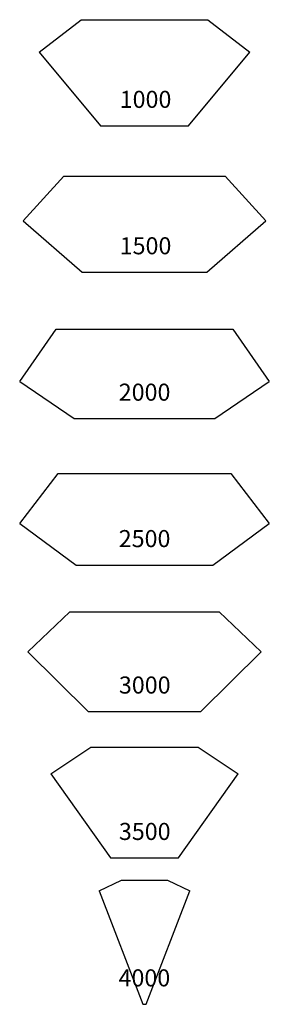
# Model space of a CAD drawing. Units: millimetres. Extents: x 0 to 10449, y -4288 to 2089.
# Drawn here: x 6098 to 6802, y -4288 to -1514 of the extents above; entities that cross this region are included whole.
import ezdxf

# ---------------------------------------------------------------- set-up
doc = ezdxf.new("R2010")
doc.units = ezdxf.units.MM
doc.layers.add('CROSS_SECTIONS', color=7, linetype='CONTINUOUS')
doc.styles.add('Arial', font='arial.ttf')

msp = doc.modelspace()

# ---------------------------------------------------------------- linework, layer by layer
at = {"layer": 'CROSS_SECTIONS'}
for p, q in [((6152.901063, -1605.099185), (6271.498691, -1513.601015)), ((6271.498691, -1513.601015), (6271.499881, -1513.600063)), ((6271.499881, -1513.600063), (6271.501726, -1513.600063)), ((6271.501726, -1513.600063), (6449.998155, -1513.600063)), ((6449.998155, -1513.600063), (6450, -1513.600063)), ((6450, -1513.600063), (6450.001845, -1513.600063)), ((6450.001845, -1513.600063), (6628.498274, -1513.600063)), ((6628.498274, -1513.600063), (6628.500119, -1513.600063)), ((6628.500119, -1513.600063), (6628.501309, -1513.601015)), ((6628.501309, -1513.601015), (6747.098937, -1605.099185)), ((6152.899873, -1605.100137), (6152.901063, -1605.099185)), ((6152.899873, -1605.100137), (6152.901601, -1605.102142)), ((6152.901601, -1605.102142), (6325.598147, -1812.497995)), ((6574.401853, -1812.497995), (6747.098399, -1605.102142)), ((6747.098399, -1605.102142), (6747.100127, -1605.100137)), ((6747.098937, -1605.099185), (6747.100127, -1605.100137)), ((6325.598147, -1812.497995), (6325.599875, -1812.5)), ((6325.599875, -1812.5), (6325.601182, -1812.5)), ((6325.601182, -1812.5), (6449.998693, -1812.5)), ((6449.998693, -1812.5), (6450, -1812.5)), ((6450, -1812.5), (6450.001307, -1812.5)), ((6450.001307, -1812.5), (6574.398818, -1812.5)), ((6574.398818, -1812.5), (6574.400125, -1812.5)), ((6574.400125, -1812.5), (6574.401853, -1812.497995)), ((6107.601099, -2080.498819), (6222.898793, -1954.801332)), ((6222.898793, -1954.801332), (6222.899935, -1954.800047)), ((6222.899935, -1954.800047), (6222.902238, -1954.800047)), ((6222.902238, -1954.800047), (6449.997697, -1954.800047)), ((6449.997697, -1954.800047), (6450, -1954.800047)), ((6450, -1954.800047), (6450.002303, -1954.800047)), ((6450.002303, -1954.800047), (6677.097762, -1954.800047)), ((6677.097762, -1954.800047), (6677.100065, -1954.800047)), ((6677.100065, -1954.800047), (6677.101207, -1954.801332)), ((6677.101207, -1954.801332), (6792.398901, -2080.498819)), ((6107.599957, -2080.500104), (6107.601099, -2080.498819)), ((6107.599957, -2080.500104), (6107.60161, -2080.501497)), ((6107.60161, -2080.501497), (6274.198278, -2224.998607)), ((6625.801722, -2224.998607), (6792.39839, -2080.501497)), ((6792.39839, -2080.501497), (6792.400043, -2080.500104)), ((6792.398901, -2080.498819), (6792.400043, -2080.500104)), ((6274.198278, -2224.998607), (6274.199931, -2225)), ((6274.199931, -2225), (6274.201724, -2225)), ((6274.201724, -2225), (6449.998208, -2225)), ((6449.998208, -2225), (6450, -2225)), ((6450, -2225), (6450.001792, -2225)), ((6450.001792, -2225), (6625.798276, -2225)), ((6625.798276, -2225), (6625.800069, -2225)), ((6625.800069, -2225), (6625.801722, -2224.998607)), ((6098.101031, -2532.698553), (6201.198969, -2385.3015)), ((6201.198969, -2385.3015), (6201.199989, -2385.300017)), ((6201.199989, -2385.300017), (6201.202482, -2385.300017)), ((6201.202482, -2385.300017), (6449.997506, -2385.300017)), ((6449.997506, -2385.300017), (6450, -2385.300017)), ((6450, -2385.300017), (6450.002494, -2385.300017)), ((6450.002494, -2385.300017), (6698.797518, -2385.300017)), ((6698.797518, -2385.300017), (6698.800011, -2385.300017)), ((6698.800011, -2385.300017), (6698.801031, -2385.3015)), ((6698.801031, -2385.3015), (6801.898969, -2532.698553)), ((6098.100011, -2532.700036), (6098.101031, -2532.698553)), ((6098.100011, -2532.700036), (6098.101532, -2532.701066)), ((6098.101532, -2532.701066), (6251.298467, -2637.49897)), ((6648.701532, -2637.49897), (6801.898468, -2532.701066)), ((6801.898468, -2532.701066), (6801.899989, -2532.700036)), ((6801.898969, -2532.698553), (6801.899989, -2532.700036)), ((6251.298467, -2637.49897), (6251.299988, -2637.5)), ((6251.299988, -2637.5), (6251.301981, -2637.5)), ((6251.301981, -2637.5), (6449.998007, -2637.5)), ((6449.998007, -2637.5), (6450, -2637.5)), ((6450, -2637.5), (6450.001993, -2637.5)), ((6450.001993, -2637.5), (6648.698019, -2637.5)), ((6648.698019, -2637.5), (6648.700012, -2637.5)), ((6648.700012, -2637.5), (6648.701532, -2637.49897)), ((6098.501113, -2933.198533), (6206.698948, -2792.40135)), ((6206.698948, -2792.40135), (6206.700043, -2792.399963)), ((6206.700043, -2792.399963), (6206.702455, -2792.399963)), ((6206.702455, -2792.399963), (6449.997588, -2792.399963)), ((6449.997588, -2792.399963), (6450, -2792.399963)), ((6450, -2792.399963), (6450.002412, -2792.399963)), ((6450.002412, -2792.399963), (6693.297545, -2792.399963)), ((6693.297545, -2792.399963), (6693.299957, -2792.399963)), ((6693.299957, -2792.399963), (6693.301052, -2792.40135)), ((6693.301052, -2792.40135), (6801.498887, -2933.198533)), ((6098.500018, -2933.19992), (6098.501113, -2933.198533)), ((6098.500018, -2933.19992), (6098.501617, -2933.201128)), ((6098.501617, -2933.201128), (6256.998447, -3049.998792)), ((6643.001553, -3049.998792), (6801.498383, -2933.201128)), ((6801.498383, -2933.201128), (6801.499982, -2933.19992)), ((6801.498887, -2933.198533), (6801.499982, -2933.19992)), ((6256.998447, -3049.998792), (6257.000046, -3050)), ((6257.000046, -3050), (6257.001953, -3050)), ((6257.001953, -3050), (6449.998093, -3050)), ((6449.998093, -3050), (6450, -3050)), ((6450, -3050), (6450.001907, -3050)), ((6450.001907, -3050), (6642.998047, -3050)), ((6642.998047, -3050), (6642.999954, -3050)), ((6642.999954, -3050), (6643.001553, -3049.998792)), ((6120.701486, -3294.598578), (6239.0987, -3181.601236)), ((6239.0987, -3181.601236), (6239.100096, -3181.599942)), ((6239.100096, -3181.599942), (6239.102529, -3181.599942)), ((6239.102529, -3181.599942), (6449.997567, -3181.599942)), ((6449.997567, -3181.599942), (6450, -3181.599942)), ((6450, -3181.599942), (6450.002433, -3181.599942)), ((6450.002433, -3181.599942), (6660.897471, -3181.599942)), ((6660.897471, -3181.599942), (6660.899904, -3181.599942)), ((6660.899904, -3181.599942), (6660.9013, -3181.601236)), ((6660.9013, -3181.601236), (6779.298514, -3294.598578)), ((6120.700089, -3294.599872), (6120.701486, -3294.598578)), ((6120.700089, -3294.599872), (6120.702103, -3294.601911)), ((6120.702103, -3294.601911), (6291.298089, -3462.497961)), ((6608.701911, -3462.497961), (6779.297897, -3294.601911)), ((6779.297897, -3294.601911), (6779.299911, -3294.599872)), ((6779.298514, -3294.598578), (6779.299911, -3294.599872)), ((6291.298089, -3462.497961), (6291.300102, -3462.5)), ((6291.300102, -3462.5), (6291.301918, -3462.5)), ((6291.301918, -3462.5), (6449.998184, -3462.5)), ((6449.998184, -3462.5), (6450, -3462.5)), ((6450, -3462.5), (6450.001816, -3462.5)), ((6450.001816, -3462.5), (6608.698082, -3462.5)), ((6608.698082, -3462.5), (6608.699898, -3462.5)), ((6608.699898, -3462.5), (6608.701911, -3462.497961)), ((6185.801306, -3638.199134), (6298.499052, -3562.800642)), ((6298.499052, -3562.800642), (6298.500151, -3562.79993)), ((6298.500151, -3562.79993), (6298.501591, -3562.79993)), ((6298.501591, -3562.79993), (6449.998561, -3562.79993)), ((6449.998561, -3562.79993), (6450, -3562.79993)), ((6450, -3562.79993), (6450.001439, -3562.79993)), ((6450.001439, -3562.79993), (6601.49841, -3562.79993)), ((6601.49841, -3562.79993), (6601.499849, -3562.79993)), ((6601.499849, -3562.79993), (6601.500948, -3562.800642)), ((6601.500948, -3562.800642), (6714.198694, -3638.199134)), ((6185.800207, -3638.199846), (6185.801306, -3638.199134)), ((6185.800207, -3638.199846), (6185.801868, -3638.202291)), ((6185.801868, -3638.202291), (6354.1985, -3874.997555)), ((6545.8015, -3874.997555), (6714.198132, -3638.202291)), ((6714.198132, -3638.202291), (6714.199793, -3638.199846)), ((6714.198694, -3638.199134), (6714.199793, -3638.199846)), ((6354.1985, -3874.997555), (6354.20016, -3875)), ((6354.20016, -3875), (6354.201038, -3875)), ((6354.201038, -3875), (6449.999122, -3875)), ((6449.999122, -3875), (6450, -3875)), ((6450, -3875), (6450.000878, -3875)), ((6450.000878, -3875), (6545.798962, -3875)), ((6545.798962, -3875), (6545.79984, -3875)), ((6545.79984, -3875), (6545.8015, -3874.997555)), ((6322.303418, -3968.09835), (6384.997147, -3937.70139)), ((6384.997147, -3937.70139), (6385.0002, -3937.69992)), ((6385.0002, -3937.69992), (6385.00335, -3937.69992)), ((6385.00335, -3937.69992), (6449.99685, -3937.69992)), ((6449.99685, -3937.69992), (6450, -3937.69992)), ((6450, -3937.69992), (6450.00315, -3937.69992)), ((6450.00315, -3937.69992), (6514.99665, -3937.69992)), ((6514.99665, -3937.69992), (6514.9998, -3937.69992)), ((6514.9998, -3937.69992), (6515.002853, -3937.70139)), ((6515.002853, -3937.70139), (6577.696582, -3968.09835)), ((6322.300365, -3968.09982), (6322.303418, -3968.09835)), ((6322.300365, -3968.09982), (6322.30646, -3968.11588)), ((6322.30646, -3968.11588), (6445.69412, -4287.48394)), ((6454.30588, -4287.48394), (6577.69354, -3968.11588)), ((6577.69354, -3968.11588), (6577.699635, -3968.09982)), ((6577.696582, -3968.09835), (6577.699635, -3968.09982)), ((6445.69412, -4287.48394), (6445.700215, -4287.5)), ((6445.700215, -4287.5), (6445.700322, -4287.5)), ((6445.700322, -4287.5), (6449.999893, -4287.5)), ((6449.999893, -4287.5), (6450, -4287.5)), ((6450, -4287.5), (6450.000108, -4287.5)), ((6450.000108, -4287.5), (6454.299678, -4287.5)), ((6454.299678, -4287.5), (6454.299785, -4287.5)), ((6454.299785, -4287.5), (6454.30588, -4287.48394))]:
    msp.add_line(p, q, dxfattribs=at)

# ---------------------------------------------------------------- texts
at = {"layer": 'CROSS_SECTIONS', "style": 'Arial'}
for s, p in [('1000', (6380.057703, -1762.060838)), ('1500', (6380.057703, -2174.560838)), ('2000', (6377.362645, -2587.060838)), ('2500', (6377.362645, -2999.560838)), ('3000', (6377.805669, -3412.060838)), ('3500', (6377.805669, -3824.560838)), ('4000', (6376.808866, -4237.060838))]:
    msp.add_text(s, height=48.126316, dxfattribs=at).set_placement(p)

doc.saveas('drawing.dxf')
